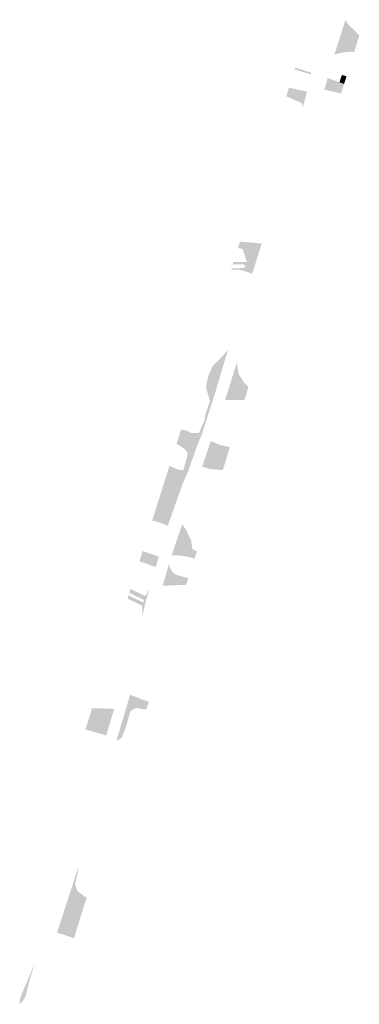
# Model space of a CAD drawing. Units: inches. Extents: x -608643 to -589866, y -1169591 to -1149887.
# Drawn here: x -599644 to -599553, y -1166280 to -1166016 of the extents above; entities that cross this region are included whole.
import ezdxf

# ---------------------------------------------------------------- set-up
doc = ezdxf.new("R2010")
doc.units = ezdxf.units.IN
doc.header["$MEASUREMENT"] = 0

msp = doc.modelspace()

# ---------------------------------------------------------------- hatches: boundary and pattern name
for points in [[(-599553.133, -1166019.807), (-599554.5, -1166024.17), (-599554.5, -1166024.17), (-599555.819, -1166024.17), (-599557.562, -1166024.368), (-599558.843, -1166024.605), (-599559.79, -1166024.931), (-599559.79, -1166024.931), (-599559.683, -1166024.56), (-599556.829, -1166015.552), (-599556.829, -1166015.552), (-599556.481, -1166016.288), (-599555.796, -1166017.124), (-599554.619, -1166018.232), (-599553.133, -1166019.807), (-599553.133, -1166019.807)], [(-599566.026, -1166029.732), (-599566.173, -1166030.21), (-599570.469, -1166028.884), (-599570.469, -1166028.884), (-599570.322, -1166028.406), (-599570.322, -1166028.406), (-599566.026, -1166029.732)], [(-599557.2, -1166032.78), (-599558, -1166035.34), (-599558, -1166035.34), (-599562.504, -1166034.327), (-599562.504, -1166034.327), (-599561.599, -1166031.193), (-599561.599, -1166031.193), (-599558.473, -1166032.322), (-599558.473, -1166032.322), (-599557.2, -1166032.78), (-599557.2, -1166032.78)], [(-599556.55, -1166030.708), (-599557.2, -1166032.78), (-599557.2, -1166032.78), (-599558.473, -1166032.322), (-599558.473, -1166032.322), (-599557.797, -1166030.384), (-599556.55, -1166030.708), (-599556.55, -1166030.708)], [(-599567.132, -1166034.83), (-599568.269, -1166039.186), (-599568.269, -1166039.186), (-599568.388, -1166038.008), (-599572.713, -1166036.088), (-599572.713, -1166036.088), (-599571.986, -1166033.784), (-599571.986, -1166033.784), (-599567.132, -1166034.83), (-599567.132, -1166034.83)], [(-599579.276, -1166075.552), (-599581.862, -1166083.726), (-599581.862, -1166083.726), (-599582.869, -1166083.274), (-599584.049, -1166082.876), (-599585.266, -1166082.612), (-599587.486, -1166082.612), (-599587.486, -1166082.612), (-599587.357, -1166082.178), (-599587.357, -1166082.178), (-599585.088, -1166082.178), (-599584.099, -1166082.064), (-599583.663, -1166081.794), (-599583.663, -1166081.552), (-599584.31, -1166081.112), (-599587.041, -1166081.112), (-599587.041, -1166081.112), (-599586.865, -1166080.534), (-599586.865, -1166080.534), (-599583.27, -1166080.534), (-599584.393, -1166077.082), (-599585.024, -1166076.844), (-599585.676, -1166076.844), (-599585.676, -1166076.844), (-599585.078, -1166075.06), (-599585.078, -1166075.06), (-599579.276, -1166075.552), (-599579.276, -1166075.552)], [(-599588.301, -1166104.078), (-599589.2, -1166106.92), (-599591.84, -1166115.84), (-599595.195, -1166126.332), (-599595.195, -1166126.332), (-599596.109, -1166126.332), (-599596.109, -1166126.332), (-599595.434, -1166124.712), (-599594.658, -1166123.138), (-599594.371, -1166121.408), (-599593.169, -1166117.76), (-599594.258, -1166114.078), (-599593.604, -1166111.013), (-599592.304, -1166108.202), (-599591.177, -1166107.151), (-599590.276, -1166106.242), (-599588.301, -1166104.078), (-599588.301, -1166104.078)], [(-599582.85, -1166114.03), (-599583.889, -1166117.48), (-599583.889, -1166117.48), (-599589.115, -1166117.48), (-599589.115, -1166117.48), (-599588.84, -1166116.68), (-599585.964, -1166107.506), (-599585.964, -1166107.506), (-599585.494, -1166110.526), (-599584.155, -1166112.665), (-599582.85, -1166114.03), (-599582.85, -1166114.03)], [(-599595.195, -1166126.332), (-599596.74, -1166130.136), (-599598.936, -1166136.45), (-599600.429, -1166139.892), (-599604.456, -1166151.202), (-599604.456, -1166151.202), (-599606.667, -1166150.37), (-599607.847, -1166150), (-599608.69, -1166149.96), (-599608.69, -1166149.96), (-599604.02, -1166135.151), (-599604.02, -1166135.151), (-599601.84, -1166136.136), (-599600.638, -1166136.361), (-599600.281, -1166136.26), (-599600.01, -1166135.312), (-599599.582, -1166133.719), (-599599.121, -1166132.134), (-599599.355, -1166131.392), (-599599.842, -1166130.784), (-599600.741, -1166130.097), (-599602.122, -1166129.256), (-599602.122, -1166129.256), (-599600.91, -1166125.49), (-599600.91, -1166125.49), (-599599.384, -1166125.726), (-599598.196, -1166126.332), (-599596.109, -1166126.332), (-599596.109, -1166126.332), (-599595.195, -1166126.332), (-599595.195, -1166126.332)], [(-599587.852, -1166130.176), (-599588.77, -1166133.28), (-599589.72, -1166136.31), (-599589.72, -1166136.31), (-599593.226, -1166135.992), (-599595.289, -1166135.422), (-599595.289, -1166135.422), (-599592.932, -1166128.574), (-599592.932, -1166128.574), (-599590.281, -1166129.64), (-599587.852, -1166130.176), (-599587.852, -1166130.176)], [(-599596.67, -1166158.121), (-599597.296, -1166160.082), (-599597.296, -1166160.082), (-599598.351, -1166159.712), (-599599.444, -1166159.469), (-599601.468, -1166159.184), (-599603.436, -1166159.184), (-599603.436, -1166159.184), (-599603.28, -1166158.66), (-599600.607, -1166150.876), (-599600.607, -1166150.876), (-599599.57, -1166152.337), (-599598.263, -1166155.028), (-599598.064, -1166156.222), (-599597.919, -1166157.425), (-599596.67, -1166158.121), (-599596.67, -1166158.121)], [(-599606.831, -1166159.532), (-599607.722, -1166162.296), (-599607.722, -1166162.296), (-599612.063, -1166160.798), (-599612.063, -1166160.798), (-599611.21, -1166158.021), (-599611.21, -1166158.021), (-599606.831, -1166159.532), (-599606.831, -1166159.532)], [(-599598.967, -1166165.318), (-599599.534, -1166167.066), (-599599.534, -1166167.066), (-599605.862, -1166167.33), (-599605.862, -1166167.33), (-599604.094, -1166161.394), (-599604.094, -1166161.394), (-599604.014, -1166161.91), (-599603.892, -1166162.352), (-599603.553, -1166163.182), (-599603.06, -1166163.832), (-599602.472, -1166164.216), (-599601.881, -1166164.479), (-599598.967, -1166165.318), (-599598.967, -1166165.318)], [(-599610.508, -1166170.07), (-599610.825, -1166171.141), (-599610.825, -1166171.141), (-599614.801, -1166169.24), (-599614.801, -1166169.24), (-599614.46, -1166168.18), (-599614.46, -1166168.18), (-599610.508, -1166170.07), (-599610.508, -1166170.07)], [(-599609.438, -1166168.258), (-599610.663, -1166172.604), (-599611.317, -1166175.768), (-599611.317, -1166175.768), (-599611.317, -1166173.528), (-599611.357, -1166172.644), (-599611.357, -1166172.644), (-599611.056, -1166171.812), (-599611.056, -1166171.812), (-599610.825, -1166171.141), (-599610.825, -1166171.141), (-599610.508, -1166170.07), (-599610.508, -1166170.07), (-599609.438, -1166168.258), (-599609.438, -1166168.258)], [(-599611.056, -1166171.812), (-599611.357, -1166172.644), (-599611.357, -1166172.644), (-599615.291, -1166170.764), (-599615.291, -1166170.764), (-599615.019, -1166169.918), (-599615.019, -1166169.918), (-599611.056, -1166171.812), (-599611.056, -1166171.812)], [(-599609.506, -1166198.422), (-599610.23, -1166200.528), (-599610.23, -1166200.528), (-599611.661, -1166200.27), (-599612.441, -1166200.156), (-599612.946, -1166200.134), (-599613.32, -1166200.27), (-599613.811, -1166200.518), (-599614.321, -1166200.93), (-599614.647, -1166201.479), (-599614.858, -1166202.206), (-599615.03, -1166202.946), (-599615.827, -1166205.652), (-599616.838, -1166208.08), (-599617.428, -1166208.482), (-599618.225, -1166208.862), (-599618.225, -1166208.862), (-599614.553, -1166196.521), (-599614.553, -1166196.521), (-599611.709, -1166197.672), (-599609.506, -1166198.422), (-599609.506, -1166198.422)], [(-599618.825, -1166200.338), (-599620.973, -1166207.462), (-599620.973, -1166207.462), (-599621.924, -1166207.19), (-599621.924, -1166207.19), (-599621.579, -1166205.989), (-599626.172, -1166204.672), (-599626.172, -1166204.672), (-599624.749, -1166200.142), (-599624.749, -1166200.142), (-599618.825, -1166200.338), (-599618.825, -1166200.338)], [(-599621.579, -1166205.989), (-599621.924, -1166207.19), (-599621.924, -1166207.19), (-599626.547, -1166205.866), (-599626.547, -1166205.866), (-599626.172, -1166204.672), (-599626.172, -1166204.672), (-599621.579, -1166205.989)], [(-599628.435, -1166242.738), (-599628.61, -1166244.469), (-599629.012, -1166246.092), (-599629.263, -1166247.176), (-599629.122, -1166248.033), (-599628.647, -1166249.252), (-599628.647, -1166249.252), (-599630.11, -1166247.95), (-599630.11, -1166247.95), (-599628.435, -1166242.738), (-599628.435, -1166242.738)], [(-599626.178, -1166251.022), (-599626.99, -1166253.361), (-599629.603, -1166261.802), (-599629.603, -1166261.802), (-599634.14, -1166260.328), (-599634.14, -1166260.328), (-599631.76, -1166253), (-599630.11, -1166247.95), (-599630.11, -1166247.95), (-599628.647, -1166249.252), (-599628.647, -1166249.252), (-599626.178, -1166251.022), (-599626.178, -1166251.022)], [(-599640.18, -1166268.55), (-599641.63, -1166273.54), (-599642.603, -1166277.442), (-599642.88, -1166277.94), (-599643.15, -1166278.361), (-599643.45, -1166278.77), (-599643.78, -1166279.16), (-599644.16, -1166279.55), (-599644.16, -1166279.55), (-599644.16, -1166278.962), (-599644.058, -1166278.086), (-599643.514, -1166276.582), (-599642.728, -1166274.826), (-599640.18, -1166268.55), (-599640.18, -1166268.55)]]:
    msp.add_hatch(color=256).paths.add_polyline_path(points, flags=0)

doc.saveas('drawing.dxf')
